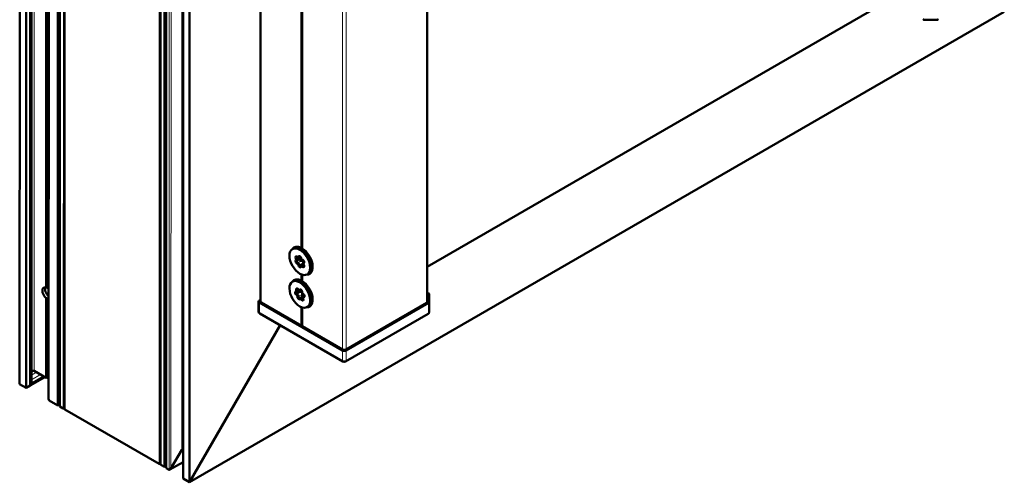
# Model space of a CAD drawing. Units: millimetres. Extents: x 2442 to 23610, y -7352 to 2502.
# Drawn here: x 2530 to 2638, y -5183 to -5132 of the extents above; entities that cross this region are included whole.
import ezdxf

# ---------------------------------------------------------------- set-up
doc = ezdxf.new("R2010")
doc.units = ezdxf.units.MM
doc.layers.add('S24_Konstruktion_050', color=5, linetype='Continuous', lineweight=50)
doc.layers.add('S49_Tangentialkanten', color=9, linetype='Continuous', lineweight=9)

msp = doc.modelspace()

# ---------------------------------------------------------------- linework, layer by layer
at = {"layer": 'S24_Konstruktion_050'}
for p, q in [((2529.58, -5071.72), (2529.56, -5171.85)), ((2530.28, -5072.13), (2530.27, -5172.25)), ((2530.74, -5072.13), (2530.73, -5171.99)), ((2530.87, -5072.06), (2530.85, -5171.77)), ((2532.75, -5073.44), (2532.74, -5173.44)), ((2533.76, -5174.17), (2533.78, -5074.1)), ((2533.97, -5174.29), (2533.98, -5074.22)), ((2534.5, -5074.48), (2534.49, -5174.52)), ((2545.1, -5080.62), (2545.09, -5180.67)), ((2545.52, -5080.88), (2545.51, -5180.96)), ((2545.72, -5181.08), (2545.73, -5081)), ((2547.58, -5081.85), (2547.57, -5181.71)), ((2547.58, -5082.12), (2547.57, -5182.24)), ((2548.29, -5082.53), (2548.28, -5182.65)), ((2532.49, -5083.36), (2532.48, -5161.17)), ((2532.69, -5083.48), (2532.68, -5161.29)), ((2556.1, -5162.72), (2556.1, -5089.92)), ((2574.48, -5089.97), (2574.48, -5162.8)), ((2560.61, -5101.16), (2560.61, -5156.81)), ((2560.71, -5156.87), (2560.71, -5101.2)), ((2625.86, -5129.23), (2574.48, -5158.89)), ((2548.28, -5182.65), (2638.1, -5130.81)), ((2629.22, -5131.67), (2630.74, -5131.67)), ((2559.63, -5156.94), (2559.74, -5156.88)), ((2561.15, -5157.31), (2560.55, -5156.96)), ((2560.96, -5157.2), (2561.05, -5157.14)), ((2560.51, -5157.99), (2560.12, -5158.22)), ((2560.19, -5157.81), (2560.25, -5157.85)), ((2560.51, -5157.78), (2560.37, -5157.86)), ((2560.69, -5158.1), (2560.76, -5158.14)), ((2560.84, -5158.57), (2560.84, -5158.5)), ((2560.9, -5158.39), (2560.89, -5158.39)), ((2561.69, -5158.25), (2561.69, -5158.94)), ((2560.85, -5158.63), (2560.64, -5158.75)), ((2561.25, -5159.74), (2561.36, -5159.68)), ((2559.63, -5160.54), (2559.74, -5160.48)), ((2561.15, -5160.91), (2560.55, -5160.56)), ((2560.61, -5159.74), (2560.61, -5160.41)), ((2560.71, -5160.47), (2560.71, -5159.78)), ((2560.96, -5160.8), (2561, -5160.77)), ((2560.44, -5161.48), (2560.14, -5161.66)), ((2560.33, -5161.43), (2560.4, -5161.47)), ((2560.58, -5161.44), (2560.51, -5161.48)), ((2560.71, -5161.71), (2560.71, -5161.67)), ((2561.69, -5161.85), (2561.69, -5162.54)), ((2574.48, -5161.77), (2574.65, -5161.86)), ((2532.48, -5162.35), (2532.47, -5171.13)), ((2532.68, -5162.47), (2532.68, -5171.25)), ((2555.89, -5163.81), (2555.89, -5162.73)), ((2555.98, -5162.61), (2556.1, -5162.54)), ((2565.13, -5168.13), (2555.98, -5162.85)), ((2560.61, -5165.39), (2556.19, -5162.84)), ((2560.91, -5162.1), (2560.5, -5162.33)), ((2560.82, -5162.33), (2560.82, -5162.26)), ((2560.96, -5162.1), (2560.87, -5162.16)), ((2561.69, -5162.07), (2561.79, -5162.01)), ((2561.72, -5162.21), (2561.69, -5162.19)), ((2561.75, -5162.04), (2561.76, -5162.17)), ((2574.44, -5162.86), (2565.54, -5168)), ((2574.65, -5162.87), (2565.54, -5168.13)), ((2574.69, -5163.9), (2574.69, -5161.92)), ((2560.61, -5163.34), (2560.61, -5165.39)), ((2560.71, -5165.45), (2560.71, -5163.38)), ((2561.25, -5163.34), (2561.36, -5163.28)), ((2565.19, -5169.35), (2556.04, -5164.06)), ((2574.58, -5164.1), (2565.48, -5169.35)), ((2558.27, -5165.35), (2548.28, -5182.65)), ((2565.13, -5168), (2560.71, -5165.45)), ((2531.16, -5170.37), (2532.47, -5171.13)), ((2530.27, -5172.25), (2532.35, -5171.05)), ((2530.73, -5171.99), (2532.35, -5171.05)), ((2530.85, -5171.77), (2532.22, -5170.98)), ((2532.68, -5171.25), (2532.74, -5171.28)), ((2529.56, -5171.85), (2530.27, -5172.25)), ((2530.73, -5171.99), (2530.27, -5172.25)), ((2530.85, -5171.77), (2530.73, -5171.99)), ((2532.83, -5173.63), (2533.76, -5174.17)), ((2533.84, -5174.13), (2533.76, -5174.17)), ((2533.86, -5174.14), (2533.95, -5174.19)), ((2534.37, -5174.52), (2533.97, -5174.29)), ((2534.49, -5174.48), (2534.43, -5174.52)), ((2534.49, -5174.45), (2534.49, -5174.45)), ((2534.49, -5174.45), (2534.49, -5174.45)), ((2544.95, -5180.63), (2534.53, -5174.62)), ((2546.24, -5181.14), (2547.42, -5179.08)), ((2545.09, -5180.6), (2545.05, -5180.62)), ((2545.12, -5180.73), (2545.51, -5180.96)), ((2545.51, -5180.96), (2545.59, -5180.91)), ((2545.61, -5180.92), (2545.7, -5180.97)), ((2545.72, -5181.08), (2546.03, -5181.26)), ((2546.13, -5181.25), (2547.57, -5180.42)), ((2547.57, -5181.71), (2547.57, -5182.24)), ((2548.28, -5182.65), (2547.57, -5182.24))]:
    msp.add_line(p, q, dxfattribs=at)
at = {"layer": 'S24_Konstruktion_050', "extrusion": (0, 0, -1)}
for centre, start, end in [((-2556.19, -5163.81), 300, 0), ((-2565.34, -5169.09), 240, 300)]:
    msp.add_arc(centre, 0.294, start, end, dxfattribs=at)
at = {"layer": 'S24_Konstruktion_050'}
for centre, major_axis, ratio, start_param, end_param in [((2560.44, -5158.34), (0.81, -1.4), 0.57735, 3.926991, 10.210176), ((2560.66, -5158.22), (-0.85, 1.46), 0.57735, 5.541279, 6.582019), ((2560.55, -5158.28), (0.81, -1.4), 0.57735, 0, 3.141593), ((2560.66, -5158.22), (0.85, -1.46), 0.57735, 5.984352, 8.595888), ((2561.26, -5157.87), (-0.368, 0.637), 0.57735, 5.753156, 6.078041), ((2560.12, -5157.94), (-0.111, 0.192), 0.57735, 5.212589, 7.87738), ((2560.12, -5158.37), (-0.111, 0.192), 0.57735, 6.259787, 8.924578), ((2560, -5158.02), (0.116, -0.201), 0.57735, 6.259787, 7.87738), ((2560.25, -5158.66), (-0.116, 0.201), 0.57735, 4.165392, 5.782985), ((2560.25, -5157.66), (0.116, -0.201), 0.57735, 5.497787, 6.830183), ((2560.44, -5157.91), (-0.111, 0.192), 0.57735, 4.165392, 6.830183), ((2560.77, -5158.31), (0.111, -0.192), 0.57735, 6.259787, 8.924578), ((2560.76, -5157.95), (0.116, -0.201), 0.57735, 5.497787, 5.778885), ((2561.01, -5158.59), (-0.116, 0.201), 0.57735, 6.259787, 7.068583), ((2561.26, -5157.87), (0.368, -0.637), 0.57735, 0.205144, 0.530029), ((2560.44, -5158.77), (0.111, -0.192), 0.57735, 4.165392, 6.830183), ((2560.76, -5158.95), (-0.116, 0.201), 0.57735, 5.212589, 6.830183), ((2560.77, -5158.74), (0.111, -0.192), 0.57735, 5.212589, 7.87738), ((2560.44, -5161.94), (-0.81, 1.4), 0.57735, 5.714445, 11.99763), ((2560.66, -5161.82), (-0.85, 1.46), 0.57735, 5.541279, 6.582019), ((2560.55, -5161.88), (0.81, -1.4), 0.57735, 0, 3.141593), ((2560.66, -5161.82), (0.85, -1.46), 0.57735, 5.984352, 8.595888), ((2532.58, -5161.82), (-0.367, 0.637), 0.577439, 5.699222, 8.438099), ((2532.58, -5161.82), (-0.367, 0.637), 0.577439, 5.177838, 5.296506), ((2560.08, -5161.82), (-0.111, 0.192), 0.57735, 5.952846, 8.617637), ((2560.19, -5161.48), (-0.111, 0.192), 0.57735, 4.905648, 7.570439), ((2560.03, -5161.45), (0.116, -0.201), 0.57735, 5.952846, 7.570439), ((2560.4, -5161.28), (0.116, -0.201), 0.57735, 5.497787, 6.523242), ((2560.56, -5161.6), (-0.111, 0.192), 0.57735, 3.858451, 6.523242), ((2561.26, -5161.47), (-0.368, 0.637), 0.57735, 5.753156, 6.078041), ((2532.58, -5161.82), (0.367, -0.637), 0.577439, 5.699222, 5.81789), ((2560.13, -5162.08), (-0.116, 0.201), 0.57735, 3.858451, 5.476044), ((2560.33, -5162.29), (0.111, -0.192), 0.57735, 3.858451, 6.523242), ((2560.61, -5162.53), (-0.116, 0.201), 0.57735, 4.905648, 6.523242), ((2560.69, -5162.41), (0.111, -0.192), 0.57735, 4.905648, 7.570439), ((2560.81, -5162.06), (0.111, -0.192), 0.57735, 5.952846, 8.617637), ((2560.98, -5162.36), (-0.116, 0.201), 0.57735, 5.952846, 7.068583), ((2561.26, -5161.47), (0.368, -0.637), 0.57735, 0.205144, 0.530029), ((2561.49, -5161.35), (0.435, -0.753), 0.57735, 5.946844, 5.990928), ((2560.65, -5165.43), (-0.0753, 0), 0.57735, 3.705676, 5.276473), ((2530.96, -5170.73), (-0.208, -0.36), 0.57735, 3.141669, 4.28812), ((2532.47, -5171.37), (0.151, 0.261), 0.57735, 5.522249, 7.044275), ((2533.04, -5173.27), (0.208, 0.36), 0.57735, 2.356195, 3.141669), ((2533.8, -5174.24), (-0.062, -0.108), 0.57735, 3.141669, 4.372629), ((2533.89, -5174.3), (-0.062, -0.108), 0.57735, 2.801679, 3.141669), ((2534.43, -5174.41), (-0.062, -0.108), 0.57735, 0.000077, 1.570873), ((2534.64, -5174.44), (0.104, 0.18), 0.57735, 2.356195, 3.141669), ((2547.53, -5179.14), (-0.104, -0.18), 0.57735, 3.639013, 4.712466), ((2545.05, -5180.45), (0.104, 0.18), 0.57735, 3.141669, 4.192893), ((2545.18, -5180.62), (-0.062, -0.108), 0.57735, 5.497787, 6.283262), ((2545.55, -5181.03), (-0.062, -0.108), 0.57735, 3.141669, 4.372629), ((2545.64, -5181.08), (-0.062, -0.108), 0.57735, 2.801679, 3.141669), ((2546.13, -5181.08), (-0.104, -0.18), 0.57735, 0.000077, 1.570873)]:
    msp.add_ellipse(centre, major_axis=major_axis, ratio=ratio, start_param=start_param, end_param=end_param, dxfattribs=at)
at = {"layer": 'S24_Konstruktion_050', "extrusion": (0, 0, -1)}
for centre, major_axis, ratio, start_param, end_param in [((2561.23, -5157.89), (-0.441, 0.764), 0.57735, 0.045715, 0.393059), ((2561.41, -5157.78), (-0.441, 0.764), 0.57735, 5.970551, 6.081473), ((2559.94, -5158.05), (0.072, -0.124), 0.57735, 4.68899, 6.306584), ((2560.18, -5157.9), (-0.067, 0.116), 0.57735, 4.68899, 6.776342), ((2560.18, -5158.33), (-0.067, 0.116), 0.57735, 3.641793, 6.306584), ((2560.19, -5157.69), (0.072, -0.124), 0.57735, 5.736188, 7.353781), ((2560.19, -5158.7), (0.072, -0.124), 0.57735, 3.641793, 5.259386), ((2560.51, -5157.87), (-0.067, 0.116), 0.57735, 5.736188, 6.776342), ((2560.69, -5157.98), (-0.072, 0.124), 0.57735, 3.641793, 5.259386), ((2560.94, -5158.63), (-0.072, 0.124), 0.57735, 4.68899, 6.306584), ((2560.83, -5158.28), (0.067, -0.116), 0.57735, 5.790028, 6.306584), ((2561.23, -5157.89), (0.441, -0.764), 0.57735, 5.890126, 6.23747), ((2560.51, -5158.74), (0.067, -0.116), 0.57735, 5.736188, 8.400979), ((2560.69, -5158.99), (-0.072, 0.124), 0.57735, 5.736188, 7.353781), ((2560.83, -5158.71), (0.067, -0.116), 0.57735, 5.790028, 7.353781), ((2561.23, -5161.49), (-0.441, 0.764), 0.57735, 0.045715, 0.393059), ((2561.41, -5161.39), (-0.441, 0.764), 0.57735, 5.970551, 6.081473), ((2532.89, -5161.64), (-0.367, 0.637), 0.577439, 4.216251, 5.845144), ((2559.96, -5161.49), (0.072, -0.124), 0.57735, 4.995932, 6.613525), ((2560.14, -5161.79), (-0.067, 0.116), 0.57735, 3.948734, 6.613525), ((2560.25, -5161.44), (-0.067, 0.116), 0.57735, 4.995932, 6.776342), ((2560.33, -5161.31), (0.072, -0.124), 0.57735, 6.043129, 7.660722), ((2560.62, -5161.56), (-0.067, 0.116), 0.57735, 6.043129, 6.776342), ((2560.81, -5161.77), (-0.072, 0.124), 0.57735, 3.948734, 5.566327), ((2574.55, -5161.92), (0.147, 0), 0.57735, 5.497787, 6.283185), ((2556.19, -5162.73), (-0.294, 0), 0.57735, 5.497787, 7.068583), ((2556.4, -5162.72), (-0.294, 0), 0.57735, 5.497787, 6.283185), ((2560.07, -5162.12), (0.072, -0.124), 0.57735, 3.948734, 5.566327), ((2560.39, -5162.25), (0.067, -0.116), 0.57735, 6.043129, 8.70792), ((2560.55, -5162.57), (-0.072, 0.124), 0.57735, 6.043129, 7.660722), ((2560.76, -5162.37), (0.067, -0.116), 0.57735, 5.790028, 7.660722), ((2560.92, -5162.39), (-0.072, 0.124), 0.57735, 4.995932, 6.613525), ((2560.87, -5162.02), (0.067, -0.116), 0.57735, 5.790028, 6.613525), ((2561.23, -5161.49), (0.441, -0.764), 0.57735, 5.890126, 6.23747), ((2561.73, -5162.2), (-0.0063, 0.0133), 0.815665, 4.039671, 4.125058), ((2574.34, -5162.8), (0.147, 0), 0.57735, 0, 0.785398), ((2574.55, -5162.81), (0.147, 0), 0.57735, 0, 0.785398), ((2565.34, -5167.88), (-0.294, 0), 0.57735, 3.926991, 5.497787), ((2565.34, -5168.01), (-0.294, 0), 0.57735, 3.926991, 5.497787), ((2530.96, -5170.73), (-0.208, -0.36), 0.57735, 1.995065, 3.141516), ((2532.47, -5171.37), (0.151, 0.261), 0.57735, 5.522096, 7.044121), ((2533.04, -5173.27), (0.208, 0.36), 0.57735, 3.141516, 3.926991), ((2533.8, -5174.24), (-0.062, -0.108), 0.57735, 1.910557, 3.141516), ((2533.89, -5174.3), (-0.062, -0.108), 0.57735, 3.141516, 3.481506), ((2534.43, -5174.41), (-0.062, -0.108), 0.57735, 4.712312, 6.283109), ((2534.64, -5174.44), (0.104, 0.18), 0.57735, 3.141516, 3.926991), ((2547.53, -5179.14), (-0.104, -0.18), 0.57735, 1.57072, 2.644172), ((2545.05, -5180.45), (0.104, 0.18), 0.57735, 2.090292, 3.141516), ((2545.18, -5180.62), (-0.062, -0.108), 0.57735, 6.283109, 7.068583), ((2545.55, -5181.03), (-0.062, -0.108), 0.57735, 1.910557, 3.141516), ((2545.64, -5181.08), (-0.062, -0.108), 0.57735, 3.141516, 3.481506), ((2546.13, -5181.08), (-0.104, -0.18), 0.57735, 4.712312, 6.283109)]:
    msp.add_ellipse(centre, major_axis=major_axis, ratio=ratio, start_param=start_param, end_param=end_param, dxfattribs=at)
at = {"layer": 'S24_Konstruktion_050'}
for points, knots in [([(2629.22, -5131.67), (2629.22, -5131.67), (2629.21, -5131.67), (2629.2, -5131.67), (2629.19, -5131.67), (2629.18, -5131.67), (2629.18, -5131.66), (2629.16, -5131.66), (2629.16, -5131.66), (2629.15, -5131.65), (2629.14, -5131.65), (2629.14, -5131.65)], [-0.9553166, -0.9553166, -0.9553166, -0.9553166, -0.9213329, -0.9213329, -0.8873492, -0.8873492, -0.8533655, -0.8533655, -0.8193819, -0.8193819, -0.7853982, -0.7853982, -0.7853982, -0.7853982]), ([(2630.74, -5131.67), (2630.75, -5131.67), (2630.75, -5131.67), (2630.76, -5131.67), (2630.77, -5131.67), (2630.78, -5131.67), (2630.79, -5131.66), (2630.8, -5131.66), (2630.8, -5131.66), (2630.81, -5131.65), (2630.82, -5131.65), (2630.82, -5131.65)], [-0.9553166, -0.9553166, -0.9553166, -0.9553166, -0.9213329, -0.9213329, -0.8873492, -0.8873492, -0.8533655, -0.8533655, -0.8193819, -0.8193819, -0.7853982, -0.7853982, -0.7853982, -0.7853982]), ([(2560.71, -5156.87), (2560.71, -5156.86), (2560.7, -5156.86), (2560.69, -5156.86), (2560.69, -5156.85), (2560.67, -5156.84), (2560.66, -5156.84), (2560.64, -5156.83), (2560.63, -5156.82), (2560.62, -5156.81), (2560.61, -5156.81), (2560.61, -5156.81)], [0.13732872, 0.13732872, 0.13732872, 0.13732872, 0.14292105, 0.14292105, 0.15213333, 0.15213333, 0.1613456, 0.1613456, 0.17468731, 0.17468731, 0.18185334, 0.18185334, 0.18185334, 0.18185334]), ([(2560.93, -5157.08), (2560.93, -5157.09), (2560.92, -5157.09), (2560.91, -5157.12), (2560.9, -5157.14), (2560.89, -5157.16)], [0.0843446, 0.0843446, 0.0843446, 0.0843446, 0.09531283, 0.09531283, 0.12644385, 0.12644385, 0.12644385, 0.12644385]), ([(2560.5, -5158), (2560.49, -5158), (2560.47, -5158.02), (2560.46, -5158.04), (2560.45, -5158.06), (2560.44, -5158.1), (2560.45, -5158.12), (2560.45, -5158.14)], [0.15199099, 0.15199099, 0.15199099, 0.15199099, 0.16933842, 0.16933842, 0.19003193, 0.19003193, 0.21072544, 0.21072544, 0.21072544, 0.21072544]), ([(2560.45, -5158.14), (2560.46, -5158.16), (2560.47, -5158.17), (2560.5, -5158.2), (2560.52, -5158.21), (2560.56, -5158.23), (2560.58, -5158.23), (2560.6, -5158.23)], [0.21072544, 0.21072544, 0.21072544, 0.21072544, 0.23141896, 0.23141896, 0.25211247, 0.25211247, 0.27248184, 0.27248184, 0.27248184, 0.27248184]), ([(2560.59, -5157.92), (2560.58, -5157.93), (2560.56, -5157.95), (2560.54, -5157.97), (2560.53, -5157.98), (2560.51, -5157.99)], [0.43793274, 0.43793274, 0.43793274, 0.43793274, 0.4607083, 0.4607083, 0.47759179, 0.47759179, 0.47759179, 0.47759179]), ([(2560.6, -5158.23), (2560.62, -5158.23), (2560.64, -5158.23), (2560.67, -5158.23), (2560.7, -5158.24), (2560.74, -5158.26), (2560.75, -5158.28), (2560.78, -5158.31), (2560.79, -5158.33), (2560.81, -5158.38), (2560.81, -5158.4), (2560.81, -5158.44), (2560.81, -5158.46), (2560.8, -5158.48)], [0.350574, 0.350574, 0.350574, 0.350574, 0.369414, 0.369414, 0.3922376, 0.3922376, 0.4150612, 0.4150612, 0.4378847, 0.4378847, 0.4607083, 0.4607083, 0.4795484, 0.4795484, 0.4795484, 0.4795484]), ([(2560.8, -5158.48), (2560.8, -5158.5), (2560.8, -5158.53), (2560.8, -5158.56), (2560.81, -5158.59), (2560.83, -5158.61), (2560.84, -5158.62), (2560.85, -5158.63)], [0.14896905, 0.14896905, 0.14896905, 0.14896905, 0.16933842, 0.16933842, 0.19003193, 0.19003193, 0.20440129, 0.20440129, 0.20440129, 0.20440129]), ([(2561.69, -5158.47), (2561.7, -5158.46), (2561.71, -5158.45), (2561.71, -5158.45), (2561.74, -5158.42), (2561.76, -5158.39), (2561.77, -5158.35)], [24.4198589, 24.4198589, 24.4198589, 24.4198589, 24.4984599, 24.4984599, 24.4984599, 24.7695284, 24.7695284, 24.7695284, 24.7695284]), ([(2561.69, -5158.61), (2561.69, -5158.61), (2561.69, -5158.61), (2561.71, -5158.61), (2561.72, -5158.6), (2561.74, -5158.6)], [0.86187928, 0.86187928, 0.86187928, 0.86187928, 0.8621824, 0.8621824, 0.88924428, 0.88924428, 0.88924428, 0.88924428]), ([(2560.71, -5160.47), (2560.71, -5160.47), (2560.7, -5160.46), (2560.69, -5160.46), (2560.69, -5160.45), (2560.67, -5160.44), (2560.66, -5160.44), (2560.64, -5160.43), (2560.63, -5160.42), (2560.62, -5160.41), (2560.61, -5160.41), (2560.61, -5160.41)], [0.13732872, 0.13732872, 0.13732872, 0.13732872, 0.14292105, 0.14292105, 0.15213333, 0.15213333, 0.1613456, 0.1613456, 0.17468731, 0.17468731, 0.18185334, 0.18185334, 0.18185334, 0.18185334]), ([(2560.9, -5160.69), (2560.89, -5160.7), (2560.87, -5160.72), (2560.86, -5160.74), (2560.86, -5160.74), (2560.86, -5160.74)], [0.06657973, 0.06657973, 0.06657973, 0.06657973, 0.09531283, 0.09531283, 0.10059482, 0.10059482, 0.10059482, 0.10059482]), ([(2532.68, -5161.29), (2532.68, -5161.28), (2532.68, -5161.26), (2532.66, -5161.22), (2532.64, -5161.21), (2532.6, -5161.19), (2532.58, -5161.18), (2532.53, -5161.17), (2532.5, -5161.17), (2532.48, -5161.17)], [0.276596, 0.276596, 0.276596, 0.276596, 0.3022939, 0.3022939, 0.3297712, 0.3297712, 0.3572486, 0.3572486, 0.3829465, 0.3829465, 0.3829465, 0.3829465]), ([(2560.4, -5161.55), (2560.4, -5161.57), (2560.41, -5161.59), (2560.44, -5161.62), (2560.45, -5161.64), (2560.49, -5161.66), (2560.51, -5161.67), (2560.53, -5161.67)], [0.21072544, 0.21072544, 0.21072544, 0.21072544, 0.23141896, 0.23141896, 0.25211247, 0.25211247, 0.27248184, 0.27248184, 0.27248184, 0.27248184]), ([(2560.53, -5161.67), (2560.55, -5161.67), (2560.57, -5161.68), (2560.6, -5161.69), (2560.62, -5161.71), (2560.66, -5161.74), (2560.68, -5161.76), (2560.7, -5161.8), (2560.71, -5161.82), (2560.71, -5161.87), (2560.71, -5161.89), (2560.7, -5161.93), (2560.7, -5161.95), (2560.69, -5161.96)], [0.350574, 0.350574, 0.350574, 0.350574, 0.369414, 0.369414, 0.3922376, 0.3922376, 0.4150612, 0.4150612, 0.4378847, 0.4378847, 0.4607083, 0.4607083, 0.4795484, 0.4795484, 0.4795484, 0.4795484]), ([(2532.48, -5162.35), (2532.5, -5162.35), (2532.53, -5162.36), (2532.58, -5162.38), (2532.6, -5162.39), (2532.64, -5162.41), (2532.66, -5162.42), (2532.68, -5162.45), (2532.68, -5162.46), (2532.68, -5162.47)], [0.0567485, 0.0567485, 0.0567485, 0.0567485, 0.0824464, 0.0824464, 0.1099237, 0.1099237, 0.1374011, 0.1374011, 0.163099, 0.163099, 0.163099, 0.163099]), ([(2560.69, -5161.96), (2560.68, -5161.98), (2560.68, -5162), (2560.67, -5162.04), (2560.68, -5162.07), (2560.69, -5162.1), (2560.7, -5162.12), (2560.72, -5162.14)], [0.14896905, 0.14896905, 0.14896905, 0.14896905, 0.16933842, 0.16933842, 0.19003193, 0.19003193, 0.21072544, 0.21072544, 0.21072544, 0.21072544]), ([(2560.72, -5162.14), (2560.73, -5162.15), (2560.75, -5162.16), (2560.77, -5162.16), (2560.78, -5162.16), (2560.79, -5162.16)], [0.21072544, 0.21072544, 0.21072544, 0.21072544, 0.23141896, 0.23141896, 0.2417496, 0.2417496, 0.2417496, 0.2417496]), ([(2574.58, -5164.1), (2574.59, -5164.09), (2574.6, -5164.08), (2574.63, -5164.06), (2574.64, -5164.05), (2574.66, -5164.02), (2574.67, -5164), (2574.68, -5163.97), (2574.68, -5163.96), (2574.69, -5163.93), (2574.69, -5163.91), (2574.69, -5163.9)], [-0.7853982, -0.7853982, -0.7853982, -0.7853982, -0.6283185, -0.6283185, -0.4712389, -0.4712389, -0.3141593, -0.3141593, -0.1570796, -0.1570796, 0, 0, 0, 0])]:
    msp.add_open_spline(points, degree=3, knots=knots, dxfattribs=at)
for points in [[(2561.06, -5160.75), (2561.04, -5160.75), (2561.02, -5160.76), (2561, -5160.77)], [(2560.41, -5161.5), (2560.4, -5161.52), (2560.4, -5161.54), (2560.4, -5161.55)], [(2560.91, -5162.1), (2560.92, -5162.09), (2560.94, -5162.08), (2560.95, -5162.08)], [(2561.69, -5162.23), (2561.7, -5162.23), (2561.7, -5162.23), (2561.71, -5162.22)]]:
    msp.add_open_spline(points, degree=3, dxfattribs=at)
at = {"layer": 'S49_Tangentialkanten', "ltscale": 0.116053}
for p, q in [((2531.18, -5071.45), (2531.16, -5170.37)), ((2532.84, -5073.56), (2532.83, -5173.63)), ((2533.86, -5174.14), (2533.88, -5074.11)), ((2533.95, -5174.19), (2533.97, -5074.16)), ((2534.37, -5174.52), (2534.38, -5074.45)), ((2534.49, -5174.45), (2534.5, -5074.45)), ((2534.55, -5074.54), (2534.53, -5174.62)), ((2544.95, -5180.63), (2544.96, -5080.56)), ((2545.13, -5080.65), (2545.12, -5180.73)), ((2545.62, -5080.89), (2545.61, -5180.92)), ((2545.71, -5080.94), (2545.7, -5180.97)), ((2546.04, -5081.18), (2546.03, -5181.26)), ((2546.25, -5081.18), (2546.24, -5181.14)), ((2547.44, -5080.5), (2547.42, -5179.08)), ((2556.19, -5089.97), (2556.19, -5162.84)), ((2574.44, -5162.86), (2574.44, -5090)), ((2565.13, -5168), (2565.13, -5094.53)), ((2565.54, -5094.53), (2565.54, -5168)), ((2560.12, -5157.94), (2560.01, -5158.01)), ((2560.12, -5158.22), (2560.01, -5158.18)), ((2560.12, -5157.94), (2560.27, -5157.86)), ((2560.21, -5158.45), (2560.16, -5158.57)), ((2560.21, -5158.45), (2560.6, -5158.23)), ((2560.41, -5157.79), (2560.29, -5157.78)), ((2560.41, -5157.79), (2560.48, -5157.76)), ((2560.41, -5158.71), (2560.8, -5158.48)), ((2560.8, -5158.16), (2560.72, -5158.11)), ((2560.89, -5158.39), (2560.87, -5158.51)), ((2560.89, -5158.39), (2560.9, -5158.39)), ((2560.29, -5158.73), (2560.41, -5158.71)), ((2560.6, -5158.81), (2560.59, -5158.9)), ((2560.8, -5158.8), (2560.72, -5158.89)), ((2560.8, -5158.8), (2560.9, -5158.74)), ((2560.01, -5161.62), (2560.1, -5161.67)), ((2560.17, -5161.45), (2560.05, -5161.49)), ((2560.14, -5161.9), (2560.53, -5161.67)), ((2560.17, -5161.45), (2560.28, -5161.38)), ((2560.54, -5161.46), (2560.42, -5161.42)), ((2560.54, -5161.46), (2560.57, -5161.44)), ((2560.71, -5161.67), (2560.71, -5161.7)), ((2555.98, -5163.93), (2555.98, -5162.85)), ((2560.14, -5161.9), (2560.07, -5162)), ((2560.3, -5162.19), (2560.17, -5162.19)), ((2560.3, -5162.19), (2560.69, -5161.96)), ((2560.47, -5162.35), (2560.46, -5162.46)), ((2560.7, -5162.43), (2560.61, -5162.51)), ((2560.7, -5162.43), (2560.82, -5162.36)), ((2560.91, -5162.15), (2560.88, -5162.26)), ((2560.91, -5162.15), (2560.95, -5162.12)), ((2574.65, -5162.87), (2574.65, -5163.96)), ((2565.13, -5169.21), (2555.98, -5163.93)), ((2574.65, -5163.96), (2565.54, -5169.21)), ((2565.13, -5168.13), (2565.13, -5169.21)), ((2565.54, -5169.21), (2565.54, -5168.13)), ((2530.85, -5170.55), (2531.16, -5170.37)), ((2530.85, -5170.86), (2531.43, -5170.53)), ((2530.85, -5171.34), (2531.85, -5170.77)), ((2534.49, -5174.45), (2534.49, -5174.45)), ((2547.42, -5179.08), (2547.57, -5179)), ((2546.24, -5181.14), (2547.57, -5180.37))]:
    msp.add_line(p, q, dxfattribs=at)
at = {"layer": 'S49_Tangentialkanten', "ltscale": 0.116053, "extrusion": (0, 0, -1)}
for centre, major_axis, ratio, start_param, end_param in [((2629.26, -5131.37), (0.037, 0.3), 0.16665, 3.121091, 4.076407), ((2630.71, -5131.37), (0.037, -0.3), 0.16665, 5.348371, 6.303687), ((2561.15, -5157.93), (0.385, -0.666), 0.57735, 3.926991, 4.202178), ((2561.15, -5157.93), (0.385, -0.666), 0.57735, 5.2226, 5.497787), ((2561.15, -5161.54), (0.385, -0.666), 0.57735, 3.926991, 4.202178), ((2561.15, -5161.54), (0.385, -0.666), 0.57735, 5.2226, 5.497787), ((2556.19, -5163.81), (-0.294, 0), 0.57735, 5.497787, 6.283185), ((2556.19, -5163.81), (-0.147, -0.255), 0.57735, 0, 0.785398), ((2574.4, -5163.86), (0.202, -0.219), 0.678519, 5.650504, 6.435903), ((2565.34, -5169.09), (-0.294, 0), 0.57735, 3.926991, 5.497787)]:
    msp.add_ellipse(centre, major_axis=major_axis, ratio=ratio, start_param=start_param, end_param=end_param, dxfattribs=at)
at = {"layer": 'S49_Tangentialkanten', "ltscale": 0.116053}
for centre, major_axis, start_param, end_param in [((2561.26, -5157.87), (-0.368, 0.637), 5.752448, 6.077398), ((2561.26, -5157.87), (0.368, -0.637), 0.205787, 0.530737), ((2561.26, -5161.47), (-0.368, 0.637), 5.752448, 6.077398), ((2561.26, -5161.47), (0.368, -0.637), 0.205787, 0.530737), ((2574.55, -5163.9), (0.147, 0), 5.497787, 6.283185), ((2565.34, -5169.09), (-0.147, -0.255), 5.497787, 6.283185), ((2565.34, -5169.09), (0.147, -0.255), 0, 0.785398)]:
    msp.add_ellipse(centre, major_axis=major_axis, ratio=0.57735, start_param=start_param, end_param=end_param, dxfattribs=at)
for points in [[(2560.94, -5157.08), (2560.92, -5157.11), (2560.9, -5157.13), (2560.89, -5157.16)], [(2561.69, -5158.6), (2561.71, -5158.6), (2561.72, -5158.6), (2561.74, -5158.59)], [(2560.91, -5160.69), (2560.89, -5160.7), (2560.88, -5160.72), (2560.86, -5160.74)]]:
    msp.add_open_spline(points, degree=3, dxfattribs=at)
msp.add_open_spline([(2561.69, -5162.22), (2561.69, -5162.22), (2561.69, -5162.22), (2561.69, -5162.22), (2561.7, -5162.22), (2561.71, -5162.22), (2561.72, -5162.21)], degree=3, knots=[25.5824727, 25.5824727, 25.5824727, 25.5824727, 25.58825108, 25.58825108, 25.58825108, 25.65634, 25.65634, 25.65634, 25.65634], dxfattribs=at)

doc.saveas('drawing.dxf')
